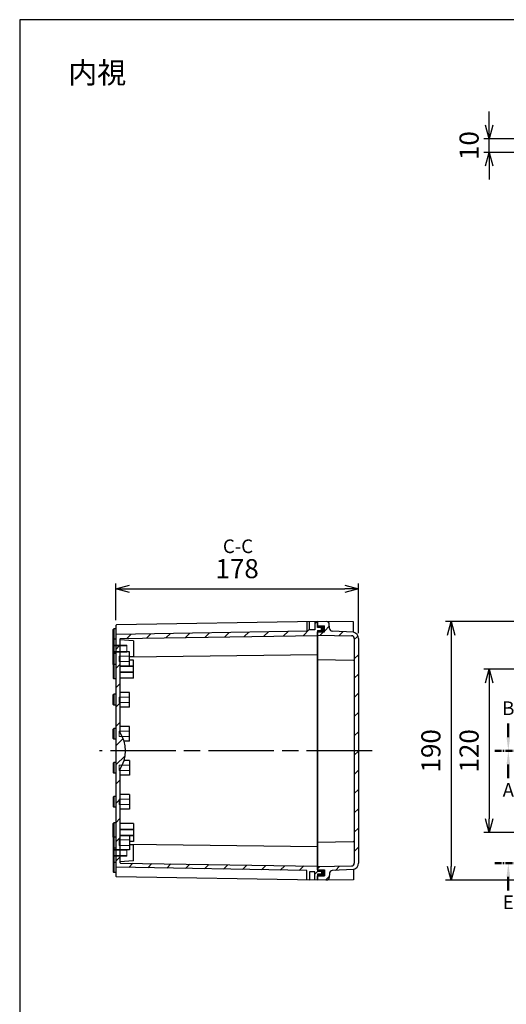
# Model space of a CAD drawing. Units: millimetres. Extents: x 0 to 3249, y 0 to 1120.
# Drawn here: x 1637 to 1994, y 397 to 1120 of the extents above; entities that cross this region are included whole.
import ezdxf

# ---------------------------------------------------------------- set-up
doc = ezdxf.new("R2010")
doc.units = ezdxf.units.MM
doc.header["$LTSCALE"] = 4
for name, pattern in [('AM_ISO02W050x2', [3.75, 3, -0.75]), ('AM_ISO08W050', [18, 12, -1.5, 3, -1.5]), ('CENTER', [2, 1.25, -0.25, 0.25, -0.25])]:
    doc.linetypes.add(name, pattern=pattern)
for name, color, linetype, lineweight in [('AM_10', 7, 'AM_ISO08W050', 50), ('AM_5', 3, 'Continuous', 25), ('AM_7', 4, 'AM_ISO08W050', 25), ('AM_8', 1, 'Continuous', 25), ('ﾄｯﾌﾟｶﾊﾞｰ', 7, 'Continuous', 25), ('ﾎﾞﾃﾞｨｰ', 2, 'Continuous', 25), ('ﾎﾞﾃﾞｨｰ0', 2, 'AM_ISO02W050x2', 13)]:
    doc.layers.add(name, color=color, linetype=linetype, lineweight=lineweight)
doc.styles.add('ACISOTS', font='isocp.shx', dxfattribs={"height": 1, "bigfont": 'extfont.shx'})
doc.styles.get("Standard").update_dxf_attribs({"font": 'ISOCP.SHX', "bigfont": 'EXTFONT.SHX'})
doc.dimstyles.new('AM_ISO$0', dxfattribs={"dimtxt": 3.5, "dimasz": 2.5, "dimexe": 1, "dimexo": 1, "dimgap": 1.5, "dimtad": 1, "dimdsep": 46, "dimtxsty": 'STANDARD', "dimblk": 'OPEN30', "dimcen": 0, "dimclrd": 3, "dimclre": 3, "dimclrt": 2, "dimadec": 0, "dimazin": 2, "dimtp": 0.1, "dimtm": 0.1, "dimtfac": 0.71, "dimtmove": 0, "dimatfit": 3, "dimldrblk": 'OPEN30', "dimfxl": 1, "dimlwd": -1, "dimlwe": -1, "dimarcsym": 0})

# ---------------------------------------------------------------- blocks, each defined once
blk = doc.blocks.new('TK-A3')
blk.add_lwpolyline([(0, 0), (403, 0), (403, 280), (0, 280)], close=True)
blk = doc.blocks.new('_Open30')
at = {"color": 0, "linetype": 'ByBlock', "lineweight": -2}
for p, q in [((-1, 0.268), (0, 0)), ((0, 0), (-1, -0.268)), ((0, 0), (-1, 0))]:
    blk.add_line(p, q, dxfattribs=at)
blk = doc.blocks.new('*D28')
at = {"layer": 'AM_5', "color": 3}
for p, q in [((1707.53, 678.95), (1707.53, 705.94)), ((1717.53, 701.94), (1875.53, 701.94)), ((1885.53, 669.42), (1885.53, 705.94))]:
    blk.add_line(p, q, dxfattribs=at)
at = {"layer": 'Defpoints', "color": 0}
for p in [(1885.53, 701.94), (1707.53, 674.95), (1885.53, 665.42)]:
    blk.add_point(p, dxfattribs=at)
at = {"layer": 'AM_5', "color": 3, "xscale": 10, "yscale": 10, "zscale": 10, "rotation": 180}
blk.add_blockref('_Open30', (1707.53, 701.94), dxfattribs=at)
at = {"layer": 'AM_5', "color": 3, "xscale": 10, "yscale": 10, "zscale": 10}
blk.add_blockref('_Open30', (1885.53, 701.94), dxfattribs=at)
at = {"layer": 'AM_5', "color": 2, "insert": (1796.53, 714.94), "char_height": 14, "attachment_point": 5}
blk.add_mtext('178', dxfattribs=at)
blk = doc.blocks.new('*D29')
at = {"layer": 'AM_5', "color": 3}
for p, q in [((2028.79, 642.94), (1977.53, 642.94)), ((1981.53, 632.94), (1981.53, 532.94)), ((2028.79, 522.94), (1977.53, 522.94))]:
    blk.add_line(p, q, dxfattribs=at)
at = {"layer": 'Defpoints', "color": 0}
for p in [(2032.79, 642.94), (1981.53, 522.94), (2032.79, 522.94)]:
    blk.add_point(p, dxfattribs=at)
at = {"layer": 'AM_5', "color": 3, "xscale": 10, "yscale": 10, "zscale": 10}
for p, rotation in [((1981.53, 642.94), 90), ((1981.53, 522.94), 270)]:
    blk.add_blockref('_Open30', p, dxfattribs=dict(at, rotation=rotation))
at = {"layer": 'AM_5', "color": 2, "insert": (1968.53, 582.94), "char_height": 14, "attachment_point": 5, "rotation": 90}
blk.add_mtext('120', dxfattribs=at)
blk = doc.blocks.new('*D30')
at = {"layer": 'AM_5', "color": 3}
for p, q in [((2014.03, 677.94), (1949.53, 677.94)), ((1953.53, 667.94), (1953.53, 497.94)), ((2014.03, 487.94), (1949.53, 487.94))]:
    blk.add_line(p, q, dxfattribs=at)
at = {"layer": 'Defpoints', "color": 0}
for p in [(2018.03, 677.94), (1953.53, 487.94), (2018.03, 487.94)]:
    blk.add_point(p, dxfattribs=at)
at = {"layer": 'AM_5', "color": 3, "xscale": 10, "yscale": 10, "zscale": 10}
for p, rotation in [((1953.53, 677.94), 90), ((1953.53, 487.94), 270)]:
    blk.add_blockref('_Open30', p, dxfattribs=dict(at, rotation=rotation))
at = {"layer": 'AM_5', "color": 2, "insert": (1940.53, 582.94), "char_height": 14, "attachment_point": 5, "rotation": 90}
blk.add_mtext('190', dxfattribs=at)
blk = doc.blocks.new('*D52')
at = {"layer": 'AM_5', "color": 3}
for p, q in [((1981.53, 1042.53), (1981.53, 1052.53)), ((2014.23, 1032.53), (1977.53, 1032.53)), ((1981.53, 1022.53), (1981.53, 1032.53)), ((2029.99, 1022.53), (1977.53, 1022.53)), ((1981.53, 1012.53), (1981.53, 1002.53))]:
    blk.add_line(p, q, dxfattribs=at)
at = {"layer": 'Defpoints', "color": 0}
for p in [(1981.53, 1032.53), (2018.23, 1032.53), (2033.99, 1022.53)]:
    blk.add_point(p, dxfattribs=at)
at = {"layer": 'AM_5', "color": 3, "xscale": 10, "yscale": 10, "zscale": 10}
for p, rotation in [((1981.53, 1032.53), 270), ((1981.53, 1022.53), 90)]:
    blk.add_blockref('_Open30', p, dxfattribs=dict(at, rotation=rotation))
at = {"layer": 'AM_5', "color": 2, "insert": (1968.53, 1027.53), "char_height": 14, "attachment_point": 5, "rotation": 90}
blk.add_mtext('10', dxfattribs=at)
blk = doc.blocks.new('*S70')
at = {"layer": 'AM_10', "color": 7, "linetype": 'CENTER'}
for p, q in [((1985.53, 582.94), (2005.53, 582.94)), ((2405.53, 582.94), (2385.53, 582.94))]:
    blk.add_line(p, q, dxfattribs=at)
at = {"layer": 'AM_10', "color": 1, "linetype": 'CENTER'}
blk.add_line((2005.53, 582.94), (2385.53, 582.94), dxfattribs=at)
at = {"layer": 'AM_10', "color": 7, "linetype": 'AM_ISO08W050'}
for p, q in [((1995.53, 572.94), (1995.53, 562.94)), ((2395.53, 572.94), (2395.53, 562.94))]:
    blk.add_line(p, q, dxfattribs=at)
at = {"layer": 'AM_10', "color": 7, "linetype": 'Continuous', "extrusion": (0, 0, -1)}
blk.add_trace([(-1994.21, 572.94), (-1996.85, 572.94), (-1995.53, 582.94)], dxfattribs=at)
at = {"layer": 'AM_10', "color": 7, "linetype": 'Continuous'}
blk.add_trace([(2396.85, 572.94), (2394.21, 572.94), (2395.53, 582.94)], dxfattribs=at)
at = {"layer": 'AM_10', "color": 7, "char_height": 10, "attachment_point": 5, "style": 'ACISOTS'}
for s, insert in [('A', (1995.53, 552.94)), ('A', (2395.53, 552.94)), ('A-A', (2195.53, 330.38))]:
    blk.add_mtext(s, dxfattribs=dict(at, insert=insert))
blk = doc.blocks.new('*S72')
at = {"layer": 'AM_10', "color": 7, "linetype": 'AM_ISO08W050'}
for p, q in [((1995.53, 592.94), (1995.53, 602.94)), ((2395.53, 592.94), (2395.53, 602.94))]:
    blk.add_line(p, q, dxfattribs=at)
at = {"layer": 'AM_10', "color": 7, "linetype": 'CENTER'}
for p, q in [((1985.53, 582.94), (2005.53, 582.94)), ((2405.53, 582.94), (2385.53, 582.94))]:
    blk.add_line(p, q, dxfattribs=at)
at = {"layer": 'AM_10', "color": 1, "linetype": 'CENTER'}
blk.add_line((2005.53, 582.94), (2385.53, 582.94), dxfattribs=at)
at = {"layer": 'AM_10', "color": 7, "linetype": 'Continuous'}
blk.add_trace([(1994.21, 592.94), (1996.85, 592.94), (1995.53, 582.94)], dxfattribs=at)
at = {"layer": 'AM_10', "color": 7, "linetype": 'Continuous', "extrusion": (0, 0, -1)}
blk.add_trace([(-2396.85, 592.94), (-2394.21, 592.94), (-2395.53, 582.94)], dxfattribs=at)
at = {"layer": 'AM_10', "color": 7, "char_height": 10, "attachment_point": 5, "style": 'ACISOTS'}
for s, insert in [('B-B', (2195.72, 1053.51)), ('B', (1995.53, 612.94)), ('B', (2395.53, 612.94))]:
    blk.add_mtext(s, dxfattribs=dict(at, insert=insert))
blk = doc.blocks.new('*S74')
at = {"layer": 'AM_10', "color": 7, "linetype": 'CENTER'}
for p, q in [((2195.53, 697.94), (2195.53, 677.94)), ((2195.53, 467.94), (2195.53, 487.94))]:
    blk.add_line(p, q, dxfattribs=at)
at = {"layer": 'AM_10', "color": 7, "linetype": 'AM_ISO08W050'}
for p, q in [((2185.53, 687.94), (2175.53, 687.94)), ((2185.53, 477.94), (2175.53, 477.94))]:
    blk.add_line(p, q, dxfattribs=at)
at = {"layer": 'AM_10', "color": 1, "linetype": 'CENTER'}
blk.add_line((2195.53, 677.94), (2195.53, 487.94), dxfattribs=at)
at = {"layer": 'AM_10', "color": 7, "linetype": 'Continuous', "extrusion": (0, 0, -1)}
blk.add_trace([(-2185.53, 689.26), (-2185.53, 686.62), (-2195.53, 687.94)], dxfattribs=at)
at = {"layer": 'AM_10', "color": 7, "linetype": 'Continuous'}
blk.add_trace([(2185.53, 476.62), (2185.53, 479.26), (2195.53, 477.94)], dxfattribs=at)
at = {"layer": 'AM_10', "color": 7, "char_height": 10, "attachment_point": 5, "style": 'ACISOTS'}
for s, insert in [('C-C', (1797.15, 731.9)), ('C', (2168.3, 687.94)), ('C', (2168.3, 477.94))]:
    blk.add_mtext(s, dxfattribs=dict(at, insert=insert))
blk = doc.blocks.new('*S78')
at = {"layer": 'AM_10', "color": 7, "linetype": 'CENTER'}
for p, q in [((1985.53, 500.44), (2005.53, 500.44)), ((2405.53, 500.44), (2385.53, 500.44))]:
    blk.add_line(p, q, dxfattribs=at)
at = {"layer": 'AM_10', "color": 1, "linetype": 'CENTER'}
blk.add_line((2005.53, 500.44), (2385.53, 500.44), dxfattribs=at)
at = {"layer": 'AM_10', "color": 7, "linetype": 'AM_ISO08W050'}
for p, q in [((1995.53, 490.44), (1995.53, 480.44)), ((2395.53, 490.44), (2395.53, 480.44))]:
    blk.add_line(p, q, dxfattribs=at)
at = {"layer": 'AM_10', "color": 7, "linetype": 'Continuous', "extrusion": (0, 0, -1)}
blk.add_trace([(-1994.21, 490.44), (-1996.85, 490.44), (-1995.53, 500.44)], dxfattribs=at)
at = {"layer": 'AM_10', "color": 7, "linetype": 'Continuous'}
blk.add_trace([(2396.85, 490.44), (2394.21, 490.44), (2395.53, 500.44)], dxfattribs=at)
at = {"layer": 'AM_10', "color": 7, "char_height": 10, "attachment_point": 5, "style": 'ACISOTS'}
for s, insert in [('E', (1995.53, 470.44)), ('E', (2395.53, 470.44)), ('E-E', (1867.08, 341.98))]:
    blk.add_mtext(s, dxfattribs=dict(at, insert=insert))
blk = doc.blocks.new('*S71')
at = {"layer": 'AM_10', "color": 7, "linetype": 'CENTER'}
for p, q in [((1985.53, 582.94), (2005.53, 582.94)), ((2405.53, 582.94), (2385.53, 582.94))]:
    blk.add_line(p, q, dxfattribs=at)
at = {"layer": 'AM_10', "color": 1, "linetype": 'CENTER'}
blk.add_line((2005.53, 582.94), (2385.53, 582.94), dxfattribs=at)
at = {"layer": 'AM_10', "color": 7, "linetype": 'AM_ISO08W050'}
for p, q in [((1995.53, 572.94), (1995.53, 562.94)), ((2395.53, 572.94), (2395.53, 562.94))]:
    blk.add_line(p, q, dxfattribs=at)
at = {"layer": 'AM_10', "color": 7, "linetype": 'Continuous', "extrusion": (0, 0, -1)}
blk.add_trace([(-1994.21, 572.94), (-1996.85, 572.94), (-1995.53, 582.94)], dxfattribs=at)
at = {"layer": 'AM_10', "color": 7, "linetype": 'Continuous'}
blk.add_trace([(2396.85, 572.94), (2394.21, 572.94), (2395.53, 582.94)], dxfattribs=at)
at = {"layer": 'AM_10', "color": 7, "char_height": 10, "attachment_point": 5, "style": 'ACISOTS'}
for s, insert in [('A', (1995.53, 552.94)), ('A', (2395.53, 552.94)), ('A-A', (2195.53, 330.38))]:
    blk.add_mtext(s, dxfattribs=dict(at, insert=insert))
blk = doc.blocks.new('*S73')
at = {"layer": 'AM_10', "color": 7, "linetype": 'AM_ISO08W050'}
for p, q in [((1995.53, 592.94), (1995.53, 602.94)), ((2395.53, 592.94), (2395.53, 602.94))]:
    blk.add_line(p, q, dxfattribs=at)
at = {"layer": 'AM_10', "color": 7, "linetype": 'CENTER'}
for p, q in [((1985.53, 582.94), (2005.53, 582.94)), ((2405.53, 582.94), (2385.53, 582.94))]:
    blk.add_line(p, q, dxfattribs=at)
at = {"layer": 'AM_10', "color": 1, "linetype": 'CENTER'}
blk.add_line((2005.53, 582.94), (2385.53, 582.94), dxfattribs=at)
at = {"layer": 'AM_10', "color": 7, "linetype": 'Continuous'}
blk.add_trace([(1994.21, 592.94), (1996.85, 592.94), (1995.53, 582.94)], dxfattribs=at)
at = {"layer": 'AM_10', "color": 7, "linetype": 'Continuous', "extrusion": (0, 0, -1)}
blk.add_trace([(-2396.85, 592.94), (-2394.21, 592.94), (-2395.53, 582.94)], dxfattribs=at)
at = {"layer": 'AM_10', "color": 7, "char_height": 10, "attachment_point": 5, "style": 'ACISOTS'}
for s, insert in [('B-B', (2195.72, 1053.51)), ('B', (1995.53, 612.94)), ('B', (2395.53, 612.94))]:
    blk.add_mtext(s, dxfattribs=dict(at, insert=insert))
blk = doc.blocks.new('*S75')
at = {"layer": 'AM_10', "color": 7, "linetype": 'CENTER'}
for p, q in [((2195.53, 697.94), (2195.53, 677.94)), ((2195.53, 467.94), (2195.53, 487.94))]:
    blk.add_line(p, q, dxfattribs=at)
at = {"layer": 'AM_10', "color": 7, "linetype": 'AM_ISO08W050'}
for p, q in [((2185.53, 687.94), (2175.53, 687.94)), ((2185.53, 477.94), (2175.53, 477.94))]:
    blk.add_line(p, q, dxfattribs=at)
at = {"layer": 'AM_10', "color": 1, "linetype": 'CENTER'}
blk.add_line((2195.53, 677.94), (2195.53, 487.94), dxfattribs=at)
at = {"layer": 'AM_10', "color": 7, "linetype": 'Continuous', "extrusion": (0, 0, -1)}
blk.add_trace([(-2185.53, 689.26), (-2185.53, 686.62), (-2195.53, 687.94)], dxfattribs=at)
at = {"layer": 'AM_10', "color": 7, "linetype": 'Continuous'}
blk.add_trace([(2185.53, 476.62), (2185.53, 479.26), (2195.53, 477.94)], dxfattribs=at)
at = {"layer": 'AM_10', "color": 7, "char_height": 10, "attachment_point": 5, "style": 'ACISOTS'}
for s, insert in [('C-C', (1797.15, 731.9)), ('C', (2168.3, 687.94)), ('C', (2168.3, 477.94))]:
    blk.add_mtext(s, dxfattribs=dict(at, insert=insert))
blk = doc.blocks.new('*S79')
at = {"layer": 'AM_10', "color": 7, "linetype": 'CENTER'}
for p, q in [((1985.53, 500.44), (2005.53, 500.44)), ((2405.53, 500.44), (2385.53, 500.44))]:
    blk.add_line(p, q, dxfattribs=at)
at = {"layer": 'AM_10', "color": 1, "linetype": 'CENTER'}
blk.add_line((2005.53, 500.44), (2385.53, 500.44), dxfattribs=at)
at = {"layer": 'AM_10', "color": 7, "linetype": 'AM_ISO08W050'}
for p, q in [((1995.53, 490.44), (1995.53, 480.44)), ((2395.53, 490.44), (2395.53, 480.44))]:
    blk.add_line(p, q, dxfattribs=at)
at = {"layer": 'AM_10', "color": 7, "linetype": 'Continuous', "extrusion": (0, 0, -1)}
blk.add_trace([(-1994.21, 490.44), (-1996.85, 490.44), (-1995.53, 500.44)], dxfattribs=at)
at = {"layer": 'AM_10', "color": 7, "linetype": 'Continuous'}
blk.add_trace([(2396.85, 490.44), (2394.21, 490.44), (2395.53, 500.44)], dxfattribs=at)
at = {"layer": 'AM_10', "color": 7, "char_height": 10, "attachment_point": 5, "style": 'ACISOTS'}
for s, insert in [('E', (1995.53, 470.44)), ('E', (2395.53, 470.44)), ('E-E', (1867.08, 341.98))]:
    blk.add_mtext(s, dxfattribs=dict(at, insert=insert))

msp = doc.modelspace()

# ---------------------------------------------------------------- hatches: boundary and pattern name
at = {"layer": 'AM_8'}
h = msp.add_hatch(dxfattribs=at)
h.set_pattern_fill('_U', color=256, scale=10, angle=45, style=0, pattern_type=0)
h.set_pattern_definition([(45, (1566.369, -21.13), (-7.07107, 7.07107), [])])
edge = h.paths.add_edge_path()
edge.add_arc((1708.03, 497.93), 0.5, 180, 268.978429)
edge.add_line((1708.021, 497.431), (1847.73, 494.939))
edge.add_line((1847.73, 494.939), (1847.73, 488.071))
edge.add_line((1847.73, 488.071), (1849.729, 488.037))
edge.add_line((1849.729, 488.037), (1849.73, 494.071))
edge.add_line((1849.73, 494.071), (1853.53, 494.071))
edge.add_line((1853.53, 494.071), (1853.53, 487.973))
edge.add_line((1853.53, 487.973), (1855.53, 487.939))
edge.add_line((1855.53, 487.939), (1855.53, 487.939))
edge.add_line((1855.53, 487.939), (1855.53, 491.039))
edge.add_line((1855.53, 491.039), (1855.53, 492.439))
edge.add_line((1855.53, 492.439), (1858.526, 492.439))
edge.add_line((1858.526, 492.439), (1858.526, 494.439))
edge.add_line((1858.526, 494.439), (1855.53, 494.439))
edge.add_line((1855.53, 494.439), (1855.53, 495.639))
edge.add_line((1855.53, 495.639), (1855.53, 497.939))
edge.add_line((1855.53, 497.939), (1855.53, 498.189))
edge.add_line((1855.53, 498.189), (1711.03, 500.439))
edge.add_arc((1711.03, 500.939), 0.5, 180, 270, ccw=False)
edge.add_line((1710.53, 500.939), (1710.53, 500.974))
edge.add_line((1710.53, 500.974), (1710.53, 569.189))
edge.add_arc((1688.897, 582.939), 25.633, 327.559613, 392.440386)
edge.add_line((1710.53, 596.689), (1710.53, 664.939))
edge.add_arc((1711.03, 664.939), 0.5, 90, 180, ccw=False)
edge.add_line((1711.03, 665.439), (1855.53, 667.689))
edge.add_line((1855.53, 667.689), (1855.53, 671.439))
edge.add_line((1855.53, 671.439), (1858.526, 671.439))
edge.add_line((1858.526, 671.439), (1858.527, 673.439))
edge.add_line((1858.527, 673.439), (1855.53, 673.439))
edge.add_line((1855.53, 673.439), (1855.53, 677.939))
edge.add_line((1855.53, 677.939), (1853.53, 677.905))
edge.add_line((1853.53, 677.905), (1853.53, 671.808))
edge.add_line((1853.53, 671.808), (1849.73, 671.808))
edge.add_line((1849.73, 671.808), (1849.729, 677.841))
edge.add_line((1849.729, 677.841), (1847.73, 677.808))
edge.add_line((1847.73, 677.808), (1847.73, 670.939))
edge.add_line((1847.73, 670.939), (1708.021, 668.448))
edge.add_arc((1708.03, 667.948), 0.5, 451.021571, 539.986042)
edge.add_line((1707.53, 667.948), (1707.53, 497.93))
h = msp.add_hatch(dxfattribs=at)
h.set_pattern_fill('_U', color=256, scale=10, angle=45, style=0, pattern_type=0)
h.set_pattern_definition([(45, (1536.373, -77.519), (-7.07107, 7.07107), [])])
edge = h.paths.add_edge_path()
edge.add_line((1860.53, 670.239), (1860.53, 674.839))
edge.add_line((1860.53, 674.839), (1855.53, 674.839))
edge.add_line((1855.53, 674.839), (1855.53, 677.939))
edge.add_line((1855.53, 677.939), (1862.186, 677.876))
edge.add_arc((1862.168, 675.877), 2, 364.132799, 449.45949, ccw=False)
edge.add_line((1864.162, 676.021), (1864.403, 672.694))
edge.add_arc((1866.398, 672.838), 2, 184.132799, 266.793792)
edge.add_line((1866.286, 670.841), (1882.03, 670.189))
edge.add_arc((1880.53, 665.42), 5, 360, 432.542397, ccw=False)
edge.add_line((1885.53, 665.42), (1885.53, 500.459))
edge.add_arc((1880.53, 500.459), 5, 287.457603, 360, ccw=False)
edge.add_line((1882.03, 495.689), (1866.286, 495.038))
edge.add_arc((1866.398, 493.041), 2, 453.206208, 535.867201)
edge.add_line((1864.403, 493.185), (1864.162, 489.858))
edge.add_arc((1862.168, 490.002), 2, 270.54051, 355.867201, ccw=False)
edge.add_line((1862.186, 488.002), (1855.538, 487.939))
edge.add_line((1855.538, 487.939), (1855.538, 491.039))
edge.add_line((1855.538, 491.039), (1860.53, 491.039))
edge.add_line((1860.53, 491.039), (1860.53, 495.639))
edge.add_line((1860.53, 495.639), (1855.538, 495.639))
edge.add_line((1855.538, 495.639), (1855.538, 497.939))
edge.add_line((1855.538, 497.939), (1880.567, 498.403))
edge.add_arc((1880.53, 500.403), 2, 271.060908, 360)
edge.add_line((1882.53, 500.403), (1882.53, 516.93))
edge.add_arc((1882.045, 516.936), 0.484, 359.241152, 360.758848)
edge.add_line((1882.53, 516.943), (1882.53, 665.476))
edge.add_arc((1880.53, 665.476), 2, 360, 448.939092)
edge.add_line((1880.567, 667.476), (1855.53, 667.939))
edge.add_line((1855.53, 667.939), (1855.53, 670.239))
edge.add_line((1855.53, 670.239), (1860.53, 670.239))
for points in [[(1855.53, 671.439), (1855.53, 670.239), (1860.53, 670.239), (1860.53, 674.839), (1855.53, 674.839), (1855.53, 673.439), (1858.526, 673.439), (1858.526, 671.439)], [(1855.53, 494.439), (1855.53, 495.639), (1860.53, 495.639), (1860.53, 491.039), (1855.53, 491.039), (1855.53, 492.439), (1858.526, 492.439), (1858.526, 494.439)]]:
    msp.add_hatch(color=5, dxfattribs=at).paths.add_polyline_path(points)

# ---------------------------------------------------------------- linework, layer by layer
at = {"layer": 'AM_7'}
msp.add_line((1895.53, 582.939), (1695.53, 582.939), dxfattribs=at)
at = {"layer": 'ﾄｯﾌﾟｶﾊﾞｰ'}
for p, q in [((1882.03, 677.689), (1855.53, 677.939)), ((1855.53, 677.939), (1855.53, 674.839)), ((1855.53, 674.839), (1860.53, 674.839)), ((1860.53, 670.239), (1860.53, 674.839)), ((1864.403, 672.694), (1864.162, 676.021)), ((1882.03, 670.189), (1882.03, 677.689)), ((1855.53, 495.639), (1855.53, 670.239)), ((1855.53, 670.239), (1860.53, 670.239)), ((1855.53, 667.939), (1880.567, 667.476)), ((1882.03, 670.189), (1866.286, 670.841)), ((1882.53, 665.476), (1882.53, 500.403)), ((1885.53, 665.42), (1885.53, 582.939)), ((1855.537, 649.939), (1882.039, 649.427)), ((1855.53, 632.95), (1855.53, 495.639)), ((1855.53, 495.639), (1855.53, 582.939)), ((1885.53, 582.939), (1885.53, 500.459)), ((1855.537, 515.939), (1882.039, 516.452)), ((1855.53, 497.939), (1880.567, 498.403)), ((1855.53, 495.639), (1860.53, 495.639)), ((1860.53, 495.639), (1860.53, 491.039)), ((1864.403, 493.185), (1864.162, 489.858)), ((1882.03, 495.689), (1866.286, 495.038)), ((1882.03, 495.689), (1882.03, 488.189)), ((1855.53, 487.939), (1855.53, 491.039)), ((1855.53, 491.039), (1860.53, 491.039)), ((1882.03, 488.189), (1855.53, 487.939))]:
    msp.add_line(p, q, dxfattribs=at)
for centre, radius, start, end in [((1862.168, 675.877), 2, 4.132799, 89.45949), ((1866.398, 672.838), 2, 184.132799, 266.793792), ((1880.53, 665.476), 2, 360, 88.939092), ((1880.53, 665.42), 5, 360, 72.542397), ((1882.045, 648.942), 0.484, 359.241152, 90.748798), ((1882.045, 516.936), 0.484, 269.251202, 0.758848), ((1880.53, 500.403), 2, 271.060908, 0), ((1880.53, 500.459), 5, 287.457603, 0), ((1866.398, 493.041), 2, 93.206208, 175.867201), ((1862.168, 490.002), 2, 270.54051, 355.867201)]:
    msp.add_arc(centre, radius, start, end, dxfattribs=at)
at = {"layer": 'ﾎﾞﾃﾞｨｰ'}
for p, q in [((1707.53, 674.948), (1707.53, 490.931)), ((1855.53, 677.939), (1708.021, 675.448)), ((1847.73, 677.808), (1847.73, 670.939)), ((1849.73, 671.808), (1849.729, 677.841)), ((1853.53, 677.905), (1853.53, 671.808)), ((1855.53, 673.439), (1855.53, 677.939)), ((1858.526, 673.439), (1855.53, 673.439)), ((1858.526, 671.439), (1858.526, 673.439)), ((1706.03, 672.439), (1705.53, 671.939)), ((1705.53, 646.439), (1705.53, 671.939)), ((1707.53, 672.439), (1706.03, 672.439)), ((1706.03, 672.439), (1706.03, 635.839)), ((1847.73, 670.939), (1708.021, 668.448)), ((1711.03, 665.439), (1855.53, 667.689)), ((1853.53, 671.808), (1849.73, 671.808)), ((1855.53, 671.439), (1858.526, 671.439)), ((1706.03, 664.939), (1705.53, 664.439)), ((1707.53, 664.939), (1706.03, 664.939)), ((1710.53, 664.94), (1710.53, 596.689)), ((1720.53, 663.689), (1710.53, 664.483)), ((1720.53, 663.689), (1720.53, 652.189)), ((1706.03, 654.439), (1705.53, 653.939)), ((1705.53, 646.939), (1705.53, 653.939)), ((1707.53, 654.439), (1706.03, 654.439)), ((1717.53, 655.774), (1710.53, 655.774)), ((1717.53, 645.105), (1717.53, 655.774)), ((1855.53, 653.404), (1717.53, 651.772)), ((1720.53, 652.189), (1717.53, 651.951)), ((1706.03, 646.439), (1705.53, 646.939)), ((1705.53, 646.439), (1705.53, 636.339)), ((1707.53, 646.439), (1706.03, 646.439)), ((1717.53, 645.105), (1710.53, 645.105)), ((1720.53, 649.483), (1717.53, 649.483)), ((1720.53, 636.395), (1720.53, 649.483)), ((1706.03, 635.839), (1705.53, 636.339)), ((1707.53, 635.839), (1706.03, 635.839)), ((1720.53, 636.395), (1710.53, 636.395)), ((1705.53, 623.939), (1706.03, 624.439)), ((1705.53, 616.939), (1705.53, 623.939)), ((1707.53, 624.439), (1706.03, 624.439)), ((1706.03, 624.439), (1706.03, 616.439)), ((1717.53, 625.774), (1710.53, 625.774)), ((1717.53, 615.105), (1717.53, 625.774)), ((1706.03, 616.439), (1705.53, 616.939)), ((1707.53, 616.439), (1706.03, 616.439)), ((1717.53, 615.105), (1710.53, 615.105)), ((1717.53, 600.774), (1710.53, 600.774)), ((1717.53, 590.105), (1717.53, 600.774)), ((1705.53, 598.939), (1706.03, 599.439)), ((1705.53, 591.939), (1705.53, 598.939)), ((1707.53, 599.439), (1706.03, 599.439)), ((1706.03, 599.439), (1706.03, 591.439)), ((1706.03, 591.439), (1705.53, 591.939)), ((1707.53, 591.439), (1706.03, 591.439)), ((1717.53, 590.105), (1713.508, 590.105)), ((1706.03, 574.439), (1705.53, 573.939)), ((1705.53, 573.939), (1705.53, 566.939)), ((1707.53, 574.439), (1706.03, 574.439)), ((1706.03, 574.439), (1706.03, 566.439)), ((1717.53, 575.774), (1713.508, 575.774)), ((1717.53, 575.774), (1717.53, 565.105)), ((1705.53, 566.939), (1706.03, 566.439)), ((1707.53, 566.439), (1706.03, 566.439)), ((1710.53, 569.189), (1710.53, 500.939)), ((1717.53, 565.105), (1710.53, 565.105)), ((1717.53, 550.774), (1710.53, 550.774)), ((1717.53, 550.774), (1717.53, 540.105)), ((1706.03, 549.439), (1705.53, 548.939)), ((1705.53, 548.939), (1705.53, 541.939)), ((1707.53, 549.439), (1706.03, 549.439)), ((1706.03, 549.439), (1706.03, 541.439)), ((1706.03, 541.439), (1705.53, 541.939)), ((1707.53, 541.439), (1706.03, 541.439)), ((1717.53, 540.105), (1710.53, 540.105)), ((1706.03, 530.039), (1705.53, 529.539)), ((1705.53, 519.439), (1705.53, 529.539)), ((1707.53, 530.039), (1706.03, 530.039)), ((1706.03, 530.039), (1706.03, 493.439)), ((1720.53, 529.483), (1710.53, 529.483)), ((1720.53, 529.483), (1720.53, 516.395)), ((1717.53, 520.774), (1710.53, 520.774)), ((1717.53, 520.774), (1717.53, 510.105)), ((1705.53, 519.439), (1705.53, 493.939)), ((1706.03, 519.439), (1705.53, 518.939)), ((1705.53, 518.939), (1705.53, 511.939)), ((1707.53, 519.439), (1706.03, 519.439)), ((1720.53, 516.395), (1717.53, 516.395)), ((1855.53, 512.475), (1717.53, 514.107)), ((1720.53, 513.689), (1717.53, 513.928)), ((1720.53, 502.189), (1720.53, 513.689)), ((1706.03, 511.439), (1705.53, 511.939)), ((1707.53, 511.439), (1706.03, 511.439)), ((1717.53, 510.105), (1710.53, 510.105)), ((1706.03, 500.939), (1705.53, 501.439)), ((1707.53, 500.939), (1706.03, 500.939)), ((1720.53, 502.189), (1710.53, 501.395)), ((1711.03, 500.439), (1855.53, 498.189)), ((1706.03, 493.439), (1705.53, 493.939)), ((1707.53, 493.439), (1706.03, 493.439)), ((1847.73, 494.939), (1708.021, 497.431)), ((1847.73, 488.071), (1847.73, 494.939)), ((1849.73, 494.071), (1849.729, 488.037)), ((1853.53, 494.071), (1849.73, 494.071)), ((1853.53, 487.973), (1853.53, 494.071)), ((1855.53, 494.439), (1858.526, 494.439)), ((1858.526, 492.439), (1855.53, 492.439)), ((1855.53, 492.439), (1855.53, 487.939)), ((1858.526, 494.439), (1858.526, 492.439)), ((1855.53, 487.939), (1708.021, 490.431))]:
    msp.add_line(p, q, dxfattribs=at)
at = {"layer": 'ﾎﾞﾃﾞｨｰ', "linetype": 'Continuous'}
msp.add_line((1855.53, 671.439), (1855.53, 494.439), dxfattribs=at)
at = {"layer": 'ﾎﾞﾃﾞｨｰ'}
for centre, radius, start, end in [((1708.03, 674.948), 0.5, 90.967742, 180), ((1708.03, 667.948), 0.5, 91.021571, 180), ((1711.03, 664.939), 0.5, 90, 180), ((1688.897, 582.939), 25.633, 327.559613, 32.440386), ((1711.03, 500.939), 0.5, 180, 270), ((1708.03, 497.93), 0.5, 180, 268.978429), ((1708.03, 490.931), 0.5, 180, 269.032258)]:
    msp.add_arc(centre, radius, start, end, dxfattribs=at)
at = {"layer": 'ﾎﾞﾃﾞｨｰ0'}
for p, q in [((1715.53, 660.439), (1705.53, 660.439)), ((1715.53, 659.939), (1705.53, 659.939)), ((1715.53, 655.439), (1715.53, 660.439)), ((1715.53, 655.939), (1705.53, 655.939)), ((1715.53, 655.439), (1705.53, 655.439)), ((1717.53, 652.439), (1710.022, 652.439)), ((1710.022, 652.439), (1710.022, 648.439)), ((1717.53, 648.439), (1710.022, 648.439)), ((1710.53, 645.439), (1710.53, 640.439)), ((1720.53, 645.439), (1710.53, 645.439)), ((1710.53, 644.939), (1710.53, 640.439)), ((1720.53, 644.939), (1710.53, 644.939)), ((1720.53, 640.939), (1710.53, 640.939)), ((1720.53, 640.439), (1710.53, 640.439)), ((1717.53, 622.439), (1710.022, 622.439)), ((1710.022, 618.439), (1710.022, 622.439)), ((1717.53, 618.439), (1710.022, 618.439)), ((1717.53, 597.439), (1710.022, 597.439)), ((1710.022, 593.439), (1710.022, 597.439)), ((1717.53, 593.439), (1710.022, 593.439)), ((1717.53, 572.439), (1710.022, 572.439)), ((1710.022, 568.439), (1710.022, 572.439)), ((1717.53, 568.439), (1710.022, 568.439)), ((1717.53, 547.439), (1710.022, 547.439)), ((1710.022, 543.439), (1710.022, 547.439)), ((1717.53, 543.439), (1710.022, 543.439)), ((1710.53, 520.439), (1710.53, 525.439)), ((1710.53, 520.939), (1710.53, 525.439)), ((1720.53, 525.439), (1710.53, 525.439)), ((1720.53, 524.939), (1710.53, 524.939)), ((1720.53, 520.939), (1710.53, 520.939)), ((1717.53, 517.439), (1710.022, 517.439)), ((1710.022, 513.439), (1710.022, 517.439)), ((1720.53, 520.439), (1710.53, 520.439)), ((1715.53, 510.439), (1705.53, 510.439)), ((1715.53, 509.939), (1705.53, 509.939)), ((1717.53, 513.439), (1710.022, 513.439)), ((1715.53, 510.439), (1715.53, 505.439)), ((1715.53, 505.939), (1705.53, 505.939)), ((1715.53, 505.439), (1705.53, 505.439))]:
    msp.add_line(p, q, dxfattribs=at)

# ---------------------------------------------------------------- block references
at = {"lineweight": 0, "xscale": 4, "yscale": 4, "zscale": 4}
msp.add_blockref('TK-A3', (1637, 0), dxfattribs=at)
at = {"layer": 'AM_10'}
for name in ['*S72', '*S73', '*S74', '*S75', '*S70', '*S71', '*S78', '*S79']:
    msp.add_blockref(name, (0, 0), dxfattribs=at)

# ---------------------------------------------------------------- texts
at = {"layer": 'AM_5', "color": 2, "insert": (1693.876, 1081.041), "char_height": 15.6, "attachment_point": 5}
msp.add_mtext('{\\fMS Gothic|b0|i0|c128|p49;\\C0;内視}', dxfattribs=at)

# ---------------------------------------------------------------- dimensions: what is measured, and where the dimension line sits
at = {"layer": 'AM_5'}
dim = msp.add_linear_dim(base=(1981.53, 1032.534), p1=(2033.986, 1022.534), p2=(2018.23, 1032.534), angle=90, dimstyle='AM_ISO$0', override={"dimscale": 4}, dxfattribs=at)
dim.commit()
dim.dimension.update_dxf_attribs({"geometry": '*D52', "text_midpoint": (1981.53, 1027.534), "dimtype": 160})
dim = msp.add_linear_dim(base=(1885.53, 701.939), p1=(1707.53, 674.948), p2=(1885.53, 665.42), dimstyle='AM_ISO$0', override={"dimscale": 4}, dxfattribs=at)
dim.commit()
dim.dimension.update_dxf_attribs({"geometry": '*D28', "text_midpoint": (1796.53, 714.939)})
for base, p1, p2, picture, middle in [((1953.53, 487.939), (2018.03, 677.939), (2018.03, 487.939), '*D30', (1940.53, 582.939)), ((1981.53, 522.939), (2032.792, 642.939), (2032.792, 522.939), '*D29', (1968.528, 582.939))]:
    dim = msp.add_linear_dim(base=base, p1=p1, p2=p2, angle=90, dimstyle='AM_ISO$0', override={"dimscale": 4}, dxfattribs=at)
    dim.commit()
    dim.dimension.update_dxf_attribs({"geometry": picture, "text_midpoint": middle})

doc.saveas('drawing.dxf')
